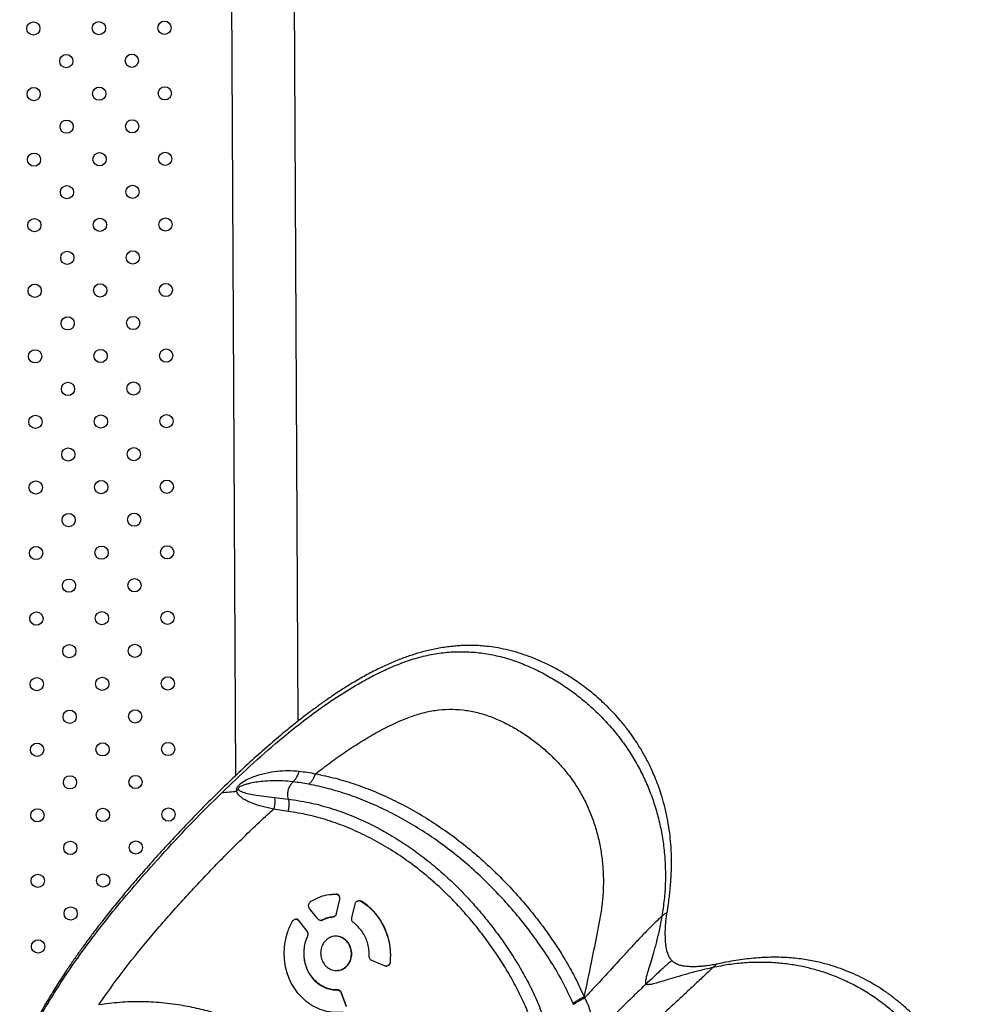
# Model space of a CAD drawing. Units: millimetres. Extents: x 56380.1 to 56395.3, y 33234.9 to 33252.6.
# Drawn here: x 56387.7 to 56388.3, y 33239.6 to 33240.2 of the extents above; entities that cross this region are included whole.
import ezdxf

# ---------------------------------------------------------------- set-up
doc = ezdxf.new("R2010")
doc.units = ezdxf.units.MM

msp = doc.modelspace()

# ---------------------------------------------------------------- linework, layer by layer
at = {"color": 7, "linetype": 'Continuous', "lineweight": 25}
for p, q in [((56387.84098, 33240.30605), (56387.844, 33239.7184)), ((56387.88193, 33239.75148), (56387.87908, 33240.30624)), ((56387.84586, 33239.71), (56387.84469, 33239.70908)), ((56387.86738, 33239.70525), (56387.87596, 33239.70428)), ((56387.87585, 33239.69684), (56387.86701, 33239.69821)), ((56387.9026, 33239.64687), (56387.90238, 33239.64685)), ((56387.90479, 33239.64696), (56387.90456, 33239.64694)), ((56387.90682, 33239.64358), (56387.90488, 33239.63518)), ((56387.90511, 33239.6352), (56387.90704, 33239.6436)), ((56387.90704, 33239.6436), (56387.90682, 33239.64358)), ((56387.91429, 33239.63253), (56387.9162, 33239.64091)), ((56387.91861, 33239.64296), (56387.91838, 33239.64294)), ((56387.91993, 33239.64264), (56387.91971, 33239.64262)), ((56387.89378, 33239.63189), (56387.88877, 33239.6382)), ((56387.90318, 33239.6332), (56387.90295, 33239.63318)), ((56387.90511, 33239.6352), (56387.90488, 33239.63518)), ((56387.88046, 33239.63179), (56387.88023, 33239.63177)), ((56387.88228, 33239.63093), (56387.88206, 33239.63092)), ((56387.88206, 33239.63092), (56387.88705, 33239.62459)), ((56387.88728, 33239.62461), (56387.88228, 33239.63093)), ((56387.89565, 33239.63104), (56387.89588, 33239.63106)), ((56387.89668, 33239.63129), (56387.89646, 33239.63128)), ((56387.88728, 33239.62461), (56387.88705, 33239.62459)), ((56387.88763, 33239.6215), (56387.8874, 33239.62149)), ((56387.90408, 33239.6215), (56387.90386, 33239.62148)), ((56387.93395, 33239.6036), (56387.92628, 33239.60682)), ((56387.9351, 33239.60341), (56387.93532, 33239.60343)), ((56387.93756, 33239.60571), (56387.93733, 33239.60569)), ((56388.13499, 33239.60466), (56388.13496, 33239.60466)), ((56387.90553, 33239.60075), (56387.90576, 33239.60077)), ((56387.90565, 33239.58902), (56387.90542, 33239.58901)), ((56387.90806, 33239.5872), (56387.90784, 33239.58718)), ((56387.90784, 33239.58718), (56387.91075, 33239.57907)), ((56387.91097, 33239.57909), (56387.90806, 33239.5872))]:
    msp.add_line(p, q, dxfattribs=at)
for centre in [(56387.76153, 33240.16989), (56387.80111, 33240.17011), (56387.72195, 33240.16967), (56387.74184, 33240.14998), (56387.78142, 33240.1502), (56387.72215, 33240.13007), (56387.76173, 33240.13029), (56387.80131, 33240.13052), (56387.78163, 33240.11061), (56387.74205, 33240.11039), (56387.72236, 33240.09048), (56387.76194, 33240.0907), (56387.80152, 33240.09092), (56387.74225, 33240.07079), (56387.78183, 33240.07101), (56387.76214, 33240.0511), (56387.80172, 33240.05132), (56387.72256, 33240.05088), (56387.74245, 33240.03119), (56387.78203, 33240.03141), (56387.72276, 33240.01128), (56387.76234, 33240.0115), (56387.80193, 33240.01172), (56387.74266, 33239.99159), (56387.78224, 33239.99181), (56387.72297, 33239.97168), (56387.76255, 33239.9719), (56387.80213, 33239.97213), (56387.74286, 33239.952), (56387.78244, 33239.95222), (56387.72317, 33239.93209), (56387.76275, 33239.93231), (56387.80233, 33239.93253), (56387.74306, 33239.9124), (56387.78264, 33239.91262), (56387.72338, 33239.89249), (56387.76296, 33239.89271), (56387.80254, 33239.89293), (56387.74327, 33239.8728), (56387.78285, 33239.87302), (56387.72358, 33239.85289), (56387.76316, 33239.85311), (56387.80274, 33239.85333), (56387.74347, 33239.8332), (56387.78305, 33239.83342), (56387.72378, 33239.81329), (56387.76336, 33239.81352), (56387.80294, 33239.81374), (56387.74367, 33239.79361), (56387.78325, 33239.79383), (56387.72399, 33239.7737), (56387.76357, 33239.77392), (56387.80315, 33239.77414), (56387.74388, 33239.75401), (56387.78346, 33239.75423), (56387.72419, 33239.7341), (56387.76377, 33239.73432), (56387.80335, 33239.73454), (56387.74408, 33239.71441), (56387.78366, 33239.71463), (56387.72439, 33239.6945), (56387.76397, 33239.69472), (56387.80355, 33239.69494), (56387.74428, 33239.67481), (56387.78387, 33239.67503), (56387.7246, 33239.6549), (56387.76418, 33239.65513), (56387.74449, 33239.63522), (56387.7248, 33239.61531)]:
    msp.add_circle(centre, 0.004, dxfattribs=at)
for points, knots in [([(56388.1046, 33239.63552), (56388.10489, 33239.63734), (56388.10543, 33239.6407), (56388.10603, 33239.64532), (56388.10644, 33239.64906), (56388.1067, 33239.65199), (56388.10689, 33239.65446), (56388.1071, 33239.65782), (56388.1073, 33239.66274), (56388.10732, 33239.66955), (56388.10698, 33239.67674), (56388.10625, 33239.68411), (56388.10513, 33239.69132), (56388.10358, 33239.69853), (56388.10173, 33239.70526), (56388.09978, 33239.71118), (56388.09783, 33239.71632), (56388.09597, 33239.72069), (56388.09422, 33239.72446), (56388.09258, 33239.72772), (56388.09093, 33239.73079), (56388.08916, 33239.7339), (56388.08703, 33239.7374), (56388.0844, 33239.74141), (56388.08114, 33239.74595), (56388.07633, 33239.75202), (56388.06997, 33239.75897), (56388.06221, 33239.76617), (56388.05433, 33239.77247), (56388.04704, 33239.77752), (56388.04022, 33239.78166), (56388.03376, 33239.78512), (56388.02737, 33239.78807), (56388.02114, 33239.79054), (56388.01516, 33239.79256), (56388.00895, 33239.79427), (56388.00291, 33239.79555), (56387.99746, 33239.79638), (56387.99291, 33239.79684), (56387.98931, 33239.79704), (56387.98675, 33239.7971), (56387.98488, 33239.79711), (56387.98312, 33239.79708), (56387.98078, 33239.797), (56387.97765, 33239.79681), (56387.97265, 33239.79633), (56387.96618, 33239.79535), (56387.95869, 33239.79369), (56387.95156, 33239.79165), (56387.94449, 33239.7892), (56387.93735, 33239.78631), (56387.92999, 33239.78288), (56387.92241, 33239.77893), (56387.91571, 33239.77506), (56387.91013, 33239.77161), (56387.906, 33239.76893), (56387.90247, 33239.76658), (56387.89966, 33239.76464), (56387.8975, 33239.76313), (56387.89595, 33239.76202), (56387.89474, 33239.76115), (56387.89357, 33239.7603), (56387.89218, 33239.75929), (56387.89049, 33239.75804), (56387.88817, 33239.7563), (56387.88527, 33239.75409), (56387.88184, 33239.75142), (56387.87826, 33239.74856), (56387.87269, 33239.74403), (56387.865, 33239.73752), (56387.85506, 33239.72872), (56387.8417, 33239.71638), (56387.82551, 33239.70053), (56387.80703, 33239.68127), (56387.79262, 33239.6654), (56387.78207, 33239.65324), (56387.77525, 33239.64513), (56387.76896, 33239.63742), (56387.76323, 33239.63018), (56387.75808, 33239.62346), (56387.75348, 33239.61727), (56387.74934, 33239.61151), (56387.74536, 33239.60582), (56387.74103, 33239.5994), (56387.73618, 33239.59193), (56387.73087, 33239.58329), (56387.72544, 33239.57392), (56387.72015, 33239.56414), (56387.71621, 33239.55651), (56387.71417, 33239.55218), (56387.7137, 33239.55118)], [0, 0, 0, 0, 0.008929, 0.016403, 0.022441, 0.027055, 0.030522, 0.034262, 0.043178, 0.053985, 0.066641, 0.077316, 0.088977, 0.101004, 0.111873, 0.121537, 0.130018, 0.137337, 0.143509, 0.149173, 0.15417, 0.159537, 0.16564, 0.17298, 0.181557, 0.191334, 0.20853, 0.224827, 0.240252, 0.255364, 0.266189, 0.277699, 0.289923, 0.299575, 0.309658, 0.320186, 0.330611, 0.339606, 0.347083, 0.353007, 0.35735, 0.35967, 0.362168, 0.365976, 0.371112, 0.37752, 0.390694, 0.403426, 0.415676, 0.427861, 0.441152, 0.454613, 0.469092, 0.484582, 0.494045, 0.502524, 0.509729, 0.515658, 0.519952, 0.523181, 0.525368, 0.527619, 0.530544, 0.534144, 0.538418, 0.545345, 0.55282, 0.560635, 0.568786, 0.589537, 0.61215, 0.636627, 0.682433, 0.727732, 0.772476, 0.791405, 0.809431, 0.826237, 0.841824, 0.856194, 0.869123, 0.88088, 0.892135, 0.904335, 0.920149, 0.937357, 0.955947, 0.975391, 0.994277, 1, 1, 1, 1]), ([(56387.83572, 33239.7081), (56387.84136, 33239.71352), (56387.85264, 33239.72436), (56387.86821, 33239.73799), (56387.88211, 33239.7493), (56387.89421, 33239.75844), (56387.90668, 33239.767), (56387.91816, 33239.77397), (56387.92847, 33239.77951), (56387.9375, 33239.78379), (56387.94674, 33239.78746), (56387.95617, 33239.79038), (56387.96576, 33239.79239), (56387.97543, 33239.79336), (56387.98508, 33239.79334), (56387.99462, 33239.79238), (56388.00399, 33239.79049), (56388.0131, 33239.78772), (56388.02192, 33239.78419), (56388.03043, 33239.78), (56388.03862, 33239.77524), (56388.04649, 33239.76998), (56388.054, 33239.7642), (56388.06112, 33239.75793), (56388.06781, 33239.75117), (56388.07404, 33239.74395), (56388.07976, 33239.73629), (56388.08494, 33239.72821), (56388.08953, 33239.71976), (56388.0935, 33239.71097), (56388.09685, 33239.7019), (56388.09955, 33239.69257), (56388.10159, 33239.68303), (56388.10296, 33239.67332), (56388.10366, 33239.66348), (56388.10366, 33239.65353), (56388.10302, 33239.64352), (56388.102, 33239.63688), (56388.10149, 33239.63354)], [0, 0, 0, 0, 0.06173, 0.123512, 0.163497, 0.203472, 0.243383, 0.283164, 0.309574, 0.335852, 0.361943, 0.387779, 0.413279, 0.438392, 0.463108, 0.487441, 0.511405, 0.535037, 0.558388, 0.581511, 0.604452, 0.627248, 0.649929, 0.672527, 0.695079, 0.717623, 0.740202, 0.762863, 0.78565, 0.808599, 0.831735, 0.855081, 0.878651, 0.902454, 0.926493, 0.950767, 0.975273, 1, 1, 1, 1]), ([(56387.89237, 33239.71959), (56387.89538, 33239.72191), (56387.90138, 33239.72654), (56387.91067, 33239.7331), (56387.92017, 33239.73928), (56387.92992, 33239.74498), (56387.93991, 33239.7501), (56387.94943, 33239.75409), (56387.9584, 33239.75684), (56387.96671, 33239.75833), (56387.97502, 33239.75869), (56387.98322, 33239.75804), (56387.99122, 33239.75642), (56387.99894, 33239.75387), (56388.00635, 33239.75059), (56388.01347, 33239.74672), (56388.02031, 33239.74236), (56388.02686, 33239.73752), (56388.03306, 33239.73221), (56388.03887, 33239.72643), (56388.04425, 33239.72019), (56388.04915, 33239.71351), (56388.05347, 33239.70639), (56388.05717, 33239.69886), (56388.06024, 33239.691), (56388.06269, 33239.68288), (56388.06452, 33239.67453), (56388.0657, 33239.66601), (56388.06624, 33239.65736), (56388.06612, 33239.64862), (56388.0654, 33239.63983), (56388.06437, 33239.63402), (56388.06386, 33239.6311)], [0, 0, 0, 0, 0.044228, 0.088347, 0.132324, 0.176118, 0.219662, 0.262819, 0.29603, 0.328709, 0.360787, 0.392292, 0.423257, 0.453761, 0.483916, 0.513818, 0.543537, 0.573113, 0.602587, 0.632007, 0.66143, 0.690918, 0.720544, 0.75038, 0.780479, 0.810874, 0.841588, 0.872633, 0.904008, 0.935704, 0.967709, 1, 1, 1, 1]), ([(56387.84469, 33239.70908), (56387.84466, 33239.70929), (56387.84461, 33239.70974), (56387.84471, 33239.71049), (56387.84499, 33239.71126), (56387.84557, 33239.71222), (56387.84649, 33239.71321), (56387.84844, 33239.71479), (56387.85131, 33239.71637), (56387.855, 33239.71792), (56387.8587, 33239.71912), (56387.86334, 33239.7203), (56387.869, 33239.72122), (56387.87571, 33239.72167), (56387.88024, 33239.72133), (56387.88249, 33239.72116)], [0, 0, 0, 0, 0.013867, 0.028353, 0.043881, 0.060359, 0.094144, 0.127862, 0.226393, 0.322965, 0.417851, 0.511265, 0.675262, 0.838024, 1, 1, 1, 1]), ([(56387.87868, 33239.71474), (56387.87907, 33239.71509), (56387.87987, 33239.7158), (56387.88094, 33239.71736), (56387.88186, 33239.71917), (56387.88228, 33239.7205), (56387.88249, 33239.72116)], [0, 0, 0, 0, 0.238235, 0.489338, 0.746245, 1, 1, 1, 1]), ([(56387.88249, 33239.72116), (56387.88414, 33239.72096), (56387.88743, 33239.72056), (56387.89072, 33239.71992), (56387.89237, 33239.71959)], [0, 0, 0, 0, 0.498534, 1, 1, 1, 1]), ([(56387.8883, 33239.71327), (56387.88871, 33239.71362), (56387.88952, 33239.71431), (56387.89064, 33239.71584), (56387.89164, 33239.71761), (56387.89212, 33239.71893), (56387.89237, 33239.71959)], [0, 0, 0, 0, 0.241133, 0.488372, 0.741795, 1, 1, 1, 1]), ([(56387.89237, 33239.71959), (56387.89641, 33239.71874), (56387.90445, 33239.71705), (56387.91656, 33239.71331), (56387.92857, 33239.70876), (56387.94046, 33239.70335), (56387.95216, 33239.69715), (56387.96364, 33239.69015), (56387.97484, 33239.6824), (56387.98569, 33239.67394), (56387.99614, 33239.66481), (56388.00609, 33239.6551), (56388.01557, 33239.64488), (56388.02393, 33239.6349), (56388.03133, 33239.6252), (56388.03782, 33239.61583), (56388.0439, 33239.60603), (56388.04956, 33239.59579), (56388.05284, 33239.58861), (56388.0545, 33239.58499)], [0, 0, 0, 0, 0.065042, 0.129431, 0.193239, 0.256386, 0.319005, 0.381056, 0.442752, 0.504067, 0.564917, 0.625523, 0.685584, 0.746176, 0.795451, 0.845587, 0.896363, 0.947722, 1, 1, 1, 1]), ([(56387.87868, 33239.71474), (56387.87658, 33239.71495), (56387.87237, 33239.71536), (56387.86634, 33239.71539), (56387.86096, 33239.71507), (56387.85619, 33239.71447), (56387.85267, 33239.7138), (56387.8499, 33239.71307), (56387.84821, 33239.71251), (56387.84695, 33239.71192), (56387.84625, 33239.71149), (56387.84586, 33239.71106), (56387.84573, 33239.71081), (56387.84568, 33239.71063), (56387.84567, 33239.71045), (56387.84572, 33239.71022), (56387.8458, 33239.71009), (56387.84586, 33239.71)], [0, 0, 0, 0, 0.170535, 0.342416, 0.515338, 0.646143, 0.778189, 0.843661, 0.907645, 0.937871, 0.964263, 0.974496, 0.978746, 0.982599, 0.986421, 0.990534, 1, 1, 1, 1]), ([(56387.87596, 33239.70428), (56387.87581, 33239.70482), (56387.87548, 33239.70601), (56387.87558, 33239.70833), (56387.8762, 33239.71082), (56387.87712, 33239.71272), (56387.87802, 33239.71394), (56387.87856, 33239.71447), (56387.87885, 33239.71469), (56387.87888, 33239.71472)], [0, 0, 0, 0, 0.169232, 0.376138, 0.580232, 0.782598, 0.885174, 0.986668, 1, 1, 1, 1]), ([(56387.87888, 33239.71472), (56387.87887, 33239.71472), (56387.87885, 33239.71471), (56387.87881, 33239.71471), (56387.87876, 33239.71471), (56387.87871, 33239.71472), (56387.87869, 33239.71474), (56387.87868, 33239.71474)], [0, 0, 0, 0, 0.117215, 0.238616, 0.505346, 0.763872, 1, 1, 1, 1]), ([(56387.8883, 33239.71327), (56387.88673, 33239.71355), (56387.88358, 33239.71411), (56387.88045, 33239.71452), (56387.87888, 33239.71472)], [0, 0, 0, 0, 0.498382, 1, 1, 1, 1]), ([(56388.04779, 33239.581), (56388.04581, 33239.58528), (56388.04185, 33239.59383), (56388.03476, 33239.60596), (56388.02703, 33239.61761), (56388.01865, 33239.62873), (56388.00976, 33239.63937), (56388.00036, 33239.64955), (56387.99049, 33239.6592), (56387.98017, 33239.66825), (56387.96945, 33239.67663), (56387.95841, 33239.68429), (56387.9471, 33239.6912), (56387.93558, 33239.69732), (56387.92389, 33239.70265), (56387.91207, 33239.70712), (56387.90017, 33239.71079), (56387.89227, 33239.71244), (56387.8883, 33239.71327)], [0, 0, 0, 0, 0.062934, 0.125657, 0.18819, 0.250016, 0.311131, 0.371954, 0.433145, 0.494418, 0.556093, 0.618106, 0.680412, 0.743259, 0.806605, 0.870534, 0.934965, 1, 1, 1, 1]), ([(56387.71519, 33239.55246), (56387.71555, 33239.55317), (56387.71884, 33239.55976), (56387.72548, 33239.57213), (56387.73579, 33239.5893), (56387.74697, 33239.6061), (56387.75893, 33239.62244), (56387.77154, 33239.63835), (56387.78561, 33239.65504), (56387.80112, 33239.67248), (56387.81812, 33239.69061), (56387.82985, 33239.70227), (56387.83572, 33239.7081)], [0, 0, 0, 0, 0.012154, 0.113527, 0.215197, 0.317095, 0.419164, 0.521344, 0.623588, 0.749042, 0.874523, 1, 1, 1, 1]), ([(56387.83572, 33239.7081), (56387.83725, 33239.70829), (56387.84017, 33239.70865), (56387.84324, 33239.70894), (56387.84469, 33239.70908)], [0, 0, 0, 0, 0.525211, 1, 1, 1, 1]), ([(56387.86701, 33239.69821), (56387.86479, 33239.6987), (56387.8604, 33239.69966), (56387.85513, 33239.70132), (56387.85122, 33239.70299), (56387.84853, 33239.70446), (56387.84656, 33239.70598), (56387.84522, 33239.7075), (56387.84487, 33239.70855), (56387.84469, 33239.70908)], [0, 0, 0, 0, 0.262481, 0.518073, 0.642805, 0.765076, 0.883372, 0.941571, 1, 1, 1, 1]), ([(56387.84586, 33239.71), (56387.84611, 33239.70976), (56387.84665, 33239.70925), (56387.84845, 33239.70847), (56387.85131, 33239.70763), (56387.85582, 33239.70673), (56387.86116, 33239.70595), (56387.86529, 33239.70548), (56387.86738, 33239.70525)], [0, 0, 0, 0, 0.048303, 0.103279, 0.282595, 0.472496, 0.733305, 1, 1, 1, 1]), ([(56387.86738, 33239.70525), (56387.8675, 33239.70476), (56387.86774, 33239.70376), (56387.86776, 33239.70198), (56387.86754, 33239.7001), (56387.86719, 33239.69883), (56387.86701, 33239.69821)], [0, 0, 0, 0, 0.241623, 0.494223, 0.749919, 1, 1, 1, 1]), ([(56387.87585, 33239.69684), (56387.87602, 33239.69751), (56387.87636, 33239.69887), (56387.87652, 33239.70089), (56387.87643, 33239.70276), (56387.87612, 33239.70379), (56387.87596, 33239.70428)], [0, 0, 0, 0, 0.249663, 0.50598, 0.759058, 1, 1, 1, 1]), ([(56387.87596, 33239.70428), (56387.88012, 33239.70368), (56387.88838, 33239.70246), (56387.90087, 33239.69915), (56387.91324, 33239.69478), (56387.92466, 33239.68967), (56387.93508, 33239.68414), (56387.94453, 33239.6784), (56387.95373, 33239.67205), (56387.96266, 33239.66513), (56387.97127, 33239.65769), (56387.97957, 33239.6497), (56387.98753, 33239.64122), (56387.99511, 33239.63231), (56388.00229, 33239.62305), (56388.00897, 33239.61355), (56388.01515, 33239.60376), (56388.02079, 33239.59363), (56388.02596, 33239.58305), (56388.02881, 33239.57565), (56388.03025, 33239.57192)], [0, 0, 0, 0, 0.0692309, 0.1376797, 0.2052999, 0.2722409, 0.3253061, 0.3780337, 0.4304156, 0.4821702, 0.5335778, 0.5849012, 0.6364405, 0.6880648, 0.7395228, 0.7913703, 0.8423113, 0.8940758, 0.9466456, 1, 1, 1, 1]), ([(56387.76148, 33239.58025), (56387.7661, 33239.58676), (56387.77536, 33239.59979), (56387.79095, 33239.61906), (56387.80771, 33239.63846), (56387.82564, 33239.6579), (56387.84415, 33239.67677), (56387.85805, 33239.6901), (56387.86581, 33239.69712), (56387.86701, 33239.69821)], [0, 0, 0, 0, 0.151566, 0.303216, 0.470042, 0.636746, 0.803273, 0.969544, 1, 1, 1, 1]), ([(56388.02283, 33239.56999), (56388.02144, 33239.57351), (56388.01869, 33239.58049), (56388.01379, 33239.59049), (56388.00848, 33239.60007), (56388.00265, 33239.60938), (56387.99633, 33239.61844), (56387.98953, 33239.6273), (56387.98236, 33239.6358), (56387.97483, 33239.64388), (56387.96632, 33239.65214), (56387.95672, 33239.66039), (56387.94598, 33239.66845), (56387.93484, 33239.67566), (56387.92337, 33239.68195), (56387.91169, 33239.68729), (56387.89982, 33239.6916), (56387.88783, 33239.69493), (56387.87986, 33239.6962), (56387.87585, 33239.69684)], [0, 0, 0, 0, 0.053076, 0.105325, 0.156639, 0.206959, 0.259101, 0.310588, 0.362025, 0.413408, 0.464618, 0.528874, 0.59392, 0.659864, 0.726357, 0.793581, 0.861521, 0.930316, 1, 1, 1, 1]), ([(56387.8894, 33239.64241), (56387.89094, 33239.64329), (56387.89407, 33239.64507), (56387.89922, 33239.64662), (56387.90278, 33239.64684), (56387.90456, 33239.64694)], [0, 0, 0, 0, 0.327355, 0.664208, 1, 1, 1, 1]), ([(56387.90456, 33239.64694), (56387.90483, 33239.64691), (56387.90536, 33239.64685), (56387.90606, 33239.64639), (56387.90659, 33239.6457), (56387.90689, 33239.64485), (56387.90692, 33239.64411), (56387.90684, 33239.64369), (56387.90682, 33239.64358)], [0, 0, 0, 0, 0.185142, 0.37027, 0.555726, 0.741493, 0.927323, 1, 1, 1, 1]), ([(56387.90704, 33239.6436), (56387.90709, 33239.6439), (56387.90717, 33239.6445), (56387.90696, 33239.6454), (56387.90652, 33239.64617), (56387.90587, 33239.64671), (56387.90526, 33239.64694), (56387.90489, 33239.64695), (56387.90479, 33239.64696)], [0, 0, 0, 0, 0.185579, 0.371148, 0.556923, 0.742756, 0.92838, 1, 1, 1, 1]), ([(56387.88877, 33239.6382), (56387.88862, 33239.63845), (56387.88831, 33239.63894), (56387.88814, 33239.63985), (56387.88823, 33239.64077), (56387.88858, 33239.64161), (56387.88902, 33239.64213), (56387.88932, 33239.64235), (56387.8894, 33239.64241)], [0, 0, 0, 0, 0.187295, 0.374606, 0.561431, 0.747243, 0.932159, 1, 1, 1, 1]), ([(56387.9162, 33239.64091), (56387.91629, 33239.6412), (56387.91648, 33239.64177), (56387.91707, 33239.64244), (56387.9178, 33239.64287), (56387.91862, 33239.643), (56387.91928, 33239.64286), (56387.91961, 33239.64268), (56387.91971, 33239.64262)], [0, 0, 0, 0, 0.185727, 0.371456, 0.557096, 0.74255, 0.927835, 1, 1, 1, 1]), ([(56387.91993, 33239.64264), (56387.91968, 33239.64277), (56387.91926, 33239.64298), (56387.9188, 33239.64294), (56387.91861, 33239.64293)], [0, 0, 0, 0, 0.593891, 1, 1, 1, 1]), ([(56387.91971, 33239.64262), (56387.92126, 33239.64158), (56387.92436, 33239.6395), (56387.9284, 33239.63535), (56387.93184, 33239.63057), (56387.93456, 33239.62524), (56387.93646, 33239.61951), (56387.93738, 33239.61423), (56387.93762, 33239.6096), (56387.93743, 33239.60699), (56387.93733, 33239.60569)], [0, 0, 0, 0, 0.136711, 0.273421, 0.410122, 0.546825, 0.683739, 0.820654, 0.910327, 1, 1, 1, 1]), ([(56387.93756, 33239.60571), (56387.93768, 33239.60771), (56387.93791, 33239.61171), (56387.93709, 33239.61774), (56387.93544, 33239.62357), (56387.93295, 33239.62906), (56387.9297, 33239.63404), (56387.92626, 33239.63785), (56387.92296, 33239.64069), (56387.92094, 33239.64199), (56387.91993, 33239.64264)], [0, 0, 0, 0, 0.137317, 0.274635, 0.411953, 0.54927, 0.686499, 0.823727, 0.911863, 1, 1, 1, 1]), ([(56387.90295, 33239.63318), (56387.90185, 33239.63303), (56387.8996, 33239.63272), (56387.89752, 33239.63176), (56387.89646, 33239.63128)], [0, 0, 0, 0, 0.4924205, 1, 1, 1, 1]), ([(56387.89668, 33239.63129), (56387.89771, 33239.63177), (56387.8998, 33239.63273), (56387.90204, 33239.63304), (56387.90318, 33239.6332)], [0, 0, 0, 0, 0.4924198, 1, 1, 1, 1]), ([(56387.90488, 33239.63518), (56387.90479, 33239.6349), (56387.90461, 33239.63432), (56387.90403, 33239.63366), (56387.90345, 33239.6333), (56387.90307, 33239.63321), (56387.90295, 33239.63318)], [0, 0, 0, 0, 0.289905, 0.579821, 0.869478, 1, 1, 1, 1]), ([(56387.90318, 33239.6332), (56387.90344, 33239.63328), (56387.90396, 33239.63344), (56387.90459, 33239.63402), (56387.90496, 33239.63465), (56387.90507, 33239.63507), (56387.90511, 33239.6352)], [0, 0, 0, 0, 0.289519, 0.579038, 0.868578, 1, 1, 1, 1]), ([(56388.10149, 33239.63354), (56388.09956, 33239.63171), (56388.09564, 33239.62801), (56388.08981, 33239.62204), (56388.08395, 33239.61583), (56388.07746, 33239.60877), (56388.07037, 33239.60097), (56388.06268, 33239.59255), (56388.05743, 33239.58706), (56388.05482, 33239.58433)], [0, 0, 0, 0, 0.119458, 0.241637, 0.366789, 0.494554, 0.663255, 0.832641, 1, 1, 1, 1]), ([(56388.10149, 33239.63354), (56388.10096, 33239.63068), (56388.09996, 33239.6253), (56388.09814, 33239.61769), (56388.09633, 33239.6111), (56388.09466, 33239.60551), (56388.09322, 33239.60092), (56388.09217, 33239.59731), (56388.09161, 33239.59488), (56388.09154, 33239.5934), (56388.09164, 33239.59276), (56388.09177, 33239.59248), (56388.0918, 33239.59242)], [0, 0, 0, 0, 0.2098892, 0.3943203, 0.5544481, 0.6908135, 0.8033956, 0.8917525, 0.9554197, 0.9782267, 0.9957949, 1, 1, 1, 1]), ([(56388.10457, 33239.6355), (56388.10458, 33239.63552), (56388.10467, 33239.63569), (56388.10432, 33239.63551), (56388.10378, 33239.63528), (56388.10304, 33239.63482), (56388.10221, 33239.63419), (56388.10174, 33239.63376), (56388.10149, 33239.63354)], [0, 0, 0, 0, 0.0373864, 0.2724828, 0.5229717, 0.7671583, 0.8827586, 1, 1, 1, 1]), ([(56388.10766, 33239.60665), (56388.10728, 33239.60705), (56388.10633, 33239.60804), (56388.10539, 33239.60994), (56388.10468, 33239.61201), (56388.10422, 33239.61404), (56388.10394, 33239.61596), (56388.10376, 33239.61778), (56388.10366, 33239.61936), (56388.10361, 33239.62078), (56388.10357, 33239.62233), (56388.10357, 33239.62415), (56388.10363, 33239.62644), (56388.10379, 33239.62919), (56388.10409, 33239.63228), (56388.10445, 33239.63446), (56388.10462, 33239.63551)], [0, 0, 0, 0, 0.053829, 0.132802, 0.204313, 0.267598, 0.337009, 0.397184, 0.450679, 0.496321, 0.541262, 0.611198, 0.683763, 0.776482, 0.892736, 1, 1, 1, 1]), ([(56387.90881, 33239.57553), (56387.90697, 33239.57544), (56387.90329, 33239.57527), (56387.89781, 33239.57629), (56387.89259, 33239.57824), (56387.88776, 33239.58113), (56387.88347, 33239.58488), (56387.87983, 33239.58935), (56387.87694, 33239.59445), (56387.87485, 33239.60001), (56387.87365, 33239.60591), (56387.87332, 33239.61196), (56387.8739, 33239.61799), (56387.87518, 33239.62311), (56387.87675, 33239.62729), (56387.87789, 33239.62946), (56387.87845, 33239.63054)], [0, 0, 0, 0, 0.075477, 0.150952, 0.226442, 0.301931, 0.377159, 0.452387, 0.527586, 0.602787, 0.678266, 0.753746, 0.829388, 0.90503, 0.952515, 1, 1, 1, 1]), ([(56387.87845, 33239.63054), (56387.87862, 33239.63078), (56387.87894, 33239.63126), (56387.87964, 33239.63168), (56387.88041, 33239.63183), (56387.88118, 33239.63166), (56387.88173, 33239.6313), (56387.88198, 33239.631), (56387.88206, 33239.63092)], [0, 0, 0, 0, 0.183956, 0.367894, 0.552358, 0.737978, 0.924665, 1, 1, 1, 1]), ([(56387.88228, 33239.63093), (56387.88209, 33239.63113), (56387.8817, 33239.63154), (56387.88104, 33239.63181), (56387.88062, 33239.63177), (56387.88046, 33239.63175)], [0, 0, 0, 0, 0.381472, 0.762948, 1, 1, 1, 1]), ([(56387.89646, 33239.63128), (56387.89621, 33239.63118), (56387.8957, 33239.63098), (56387.8949, 33239.63107), (56387.89424, 33239.6314), (56387.89392, 33239.63175), (56387.89378, 33239.63189)], [0, 0, 0, 0, 0.270311, 0.540604, 0.811379, 1, 1, 1, 1]), ([(56387.89588, 33239.6311), (56387.89598, 33239.63109), (56387.89626, 33239.63109), (56387.89652, 33239.63121), (56387.89668, 33239.63129)], [0, 0, 0, 0, 0.350208, 1, 1, 1, 1]), ([(56387.91532, 33239.62962), (56387.91511, 33239.62981), (56387.91468, 33239.63019), (56387.9143, 33239.63102), (56387.91418, 33239.63183), (56387.91426, 33239.63233), (56387.91429, 33239.63253)], [0, 0, 0, 0, 0.272285, 0.544567, 0.816958, 1, 1, 1, 1]), ([(56387.92472, 33239.60939), (56387.92472, 33239.61063), (56387.92471, 33239.61312), (56387.92399, 33239.61681), (56387.92277, 33239.62033), (56387.92105, 33239.6236), (56387.91886, 33239.6265), (56387.91687, 33239.62845), (56387.91563, 33239.62938), (56387.91532, 33239.62962)], [0, 0, 0, 0, 0.157824, 0.315648, 0.473474, 0.6313, 0.789057, 0.946814, 1, 1, 1, 1]), ([(56388.06386, 33239.63109), (56388.0622, 33239.62259), (56388.05919, 33239.60725), (56388.05594, 33239.59185), (56388.05449, 33239.58499)], [0, 0, 0, 0, 0.554221, 1, 1, 1, 1]), ([(56387.8874, 33239.62149), (56387.88695, 33239.62036), (56387.88603, 33239.6181), (56387.88531, 33239.61444), (56387.88511, 33239.61071), (56387.88547, 33239.60698), (56387.88639, 33239.60337), (56387.88782, 33239.59998), (56387.88976, 33239.59691), (56387.89213, 33239.59423), (56387.89489, 33239.59205), (56387.89793, 33239.5904), (56387.90118, 33239.58936), (56387.90372, 33239.58901), (56387.90513, 33239.58901), (56387.90542, 33239.58901)], [0, 0, 0, 0, 0.081577, 0.163155, 0.244728, 0.326302, 0.407949, 0.489596, 0.571242, 0.652887, 0.734413, 0.81594, 0.897412, 0.978886, 1, 1, 1, 1]), ([(56387.90565, 33239.58902), (56387.90452, 33239.58907), (56387.90227, 33239.58917), (56387.89897, 33239.5901), (56387.89587, 33239.5916), (56387.89303, 33239.59365), (56387.89056, 33239.5962), (56387.8885, 33239.59917), (56387.88694, 33239.60248), (56387.88588, 33239.60604), (56387.88538, 33239.60974), (56387.88542, 33239.61349), (56387.88604, 33239.61717), (56387.88688, 33239.61982), (56387.8875, 33239.62122), (56387.88763, 33239.6215)], [0, 0, 0, 0, 0.081566, 0.163132, 0.244703, 0.326274, 0.407755, 0.489237, 0.570742, 0.652247, 0.733875, 0.815502, 0.897161, 0.97882, 1, 1, 1, 1]), ([(56387.88705, 33239.62459), (56387.88721, 33239.62435), (56387.88753, 33239.62387), (56387.88771, 33239.62296), (56387.88765, 33239.62213), (56387.88747, 33239.62167), (56387.8874, 33239.62149)], [0, 0, 0, 0, 0.272813, 0.5456509, 0.8178602, 1, 1, 1, 1]), ([(56387.88763, 33239.6215), (56387.88773, 33239.62179), (56387.88793, 33239.62235), (56387.8879, 33239.62328), (56387.88767, 33239.62406), (56387.88739, 33239.62445), (56387.88728, 33239.62461)], [0, 0, 0, 0, 0.2711683, 0.5423209, 0.8139073, 1, 1, 1, 1]), ([(56387.89802, 33239.60401), (56387.89737, 33239.60494), (56387.89607, 33239.6068), (56387.89531, 33239.6103), (56387.89554, 33239.61383), (56387.89682, 33239.61707), (56387.89897, 33239.61963), (56387.90175, 33239.62123), (56387.90487, 33239.62169), (56387.90797, 33239.62096), (56387.91072, 33239.61912), (56387.91279, 33239.61638), (56387.91396, 33239.61305), (56387.91409, 33239.6095), (56387.91315, 33239.60613), (56387.91125, 33239.60332), (56387.9086, 33239.60139), (56387.90551, 33239.60055), (56387.90234, 33239.60091), (56387.89976, 33239.60221), (56387.89851, 33239.60351), (56387.89802, 33239.60401)], [0, 0, 0, 0, 0.053685, 0.10737, 0.161064, 0.214753, 0.268426, 0.322099, 0.375785, 0.429479, 0.483162, 0.536833, 0.590509, 0.644201, 0.697894, 0.751571, 0.805239, 0.858919, 0.912615, 0.966304, 1, 1, 1, 1]), ([(56387.90575, 33239.60091), (56387.90613, 33239.6009), (56387.90756, 33239.60088), (56387.90989, 33239.60206), (56387.91229, 33239.60428), (56387.91385, 33239.60736), (56387.91439, 33239.61084), (56387.91387, 33239.61436), (56387.91234, 33239.61752), (56387.90998, 33239.61993), (56387.90711, 33239.62143), (56387.90507, 33239.62145), (56387.90408, 33239.62147)], [0, 0, 0, 0, 0.038732, 0.146132, 0.253529, 0.36089, 0.46824, 0.575619, 0.683022, 0.790409, 0.897766, 1, 1, 1, 1]), ([(56387.92628, 33239.60682), (56387.92603, 33239.60696), (56387.92555, 33239.60723), (56387.92502, 33239.60792), (56387.92474, 33239.60867), (56387.92472, 33239.60917), (56387.92472, 33239.60939)], [0, 0, 0, 0, 0.267786, 0.535592, 0.802836, 1, 1, 1, 1]), ([(56387.93733, 33239.60569), (56387.93727, 33239.6054), (56387.93716, 33239.60481), (56387.93665, 33239.60409), (56387.93595, 33239.60359), (56387.93512, 33239.60337), (56387.93443, 33239.60342), (56387.93405, 33239.60356), (56387.93395, 33239.6036)], [0, 0, 0, 0, 0.184918, 0.369841, 0.554833, 0.74098, 0.928828, 1, 1, 1, 1]), ([(56387.93532, 33239.60347), (56387.93551, 33239.60348), (56387.93598, 33239.60352), (56387.93666, 33239.60392), (56387.93724, 33239.60457), (56387.93749, 33239.60522), (56387.93755, 33239.60561), (56387.93756, 33239.60571)], [0, 0, 0, 0, 0.166619, 0.419551, 0.670178, 0.918806, 1, 1, 1, 1]), ([(56388.07079, 33239.19265), (56388.07346, 33239.19425), (56388.08068, 33239.19858), (56388.092, 33239.20619), (56388.10453, 33239.21519), (56388.11616, 33239.22424), (56388.12688, 33239.23313), (56388.1367, 33239.24174), (56388.14567, 33239.24998), (56388.15389, 33239.25783), (56388.16143, 33239.26528), (56388.16831, 33239.27229), (56388.17462, 33239.27886), (56388.18042, 33239.28504), (56388.18582, 33239.2909), (56388.19087, 33239.29647), (56388.19558, 33239.30174), (56388.19994, 33239.3067), (56388.20397, 33239.31134), (56388.20777, 33239.31578), (56388.21161, 33239.32033), (56388.21573, 33239.32529), (56388.22024, 33239.3308), (56388.2251, 33239.33688), (56388.2303, 33239.34353), (56388.23585, 33239.3508), (56388.24256, 33239.35987), (56388.25007, 33239.3705), (56388.25798, 33239.38246), (56388.26516, 33239.3942), (56388.27161, 33239.40568), (56388.27651, 33239.41537), (56388.28007, 33239.4232), (56388.28247, 33239.42893), (56388.2844, 33239.43397), (56388.28587, 33239.43812), (56388.28694, 33239.44138), (56388.28783, 33239.44427), (56388.28873, 33239.44738), (56388.28976, 33239.45127), (56388.29083, 33239.45587), (56388.29185, 33239.46103), (56388.2928, 33239.46709), (56388.29354, 33239.47411), (56388.29388, 33239.48213), (56388.2936, 33239.49076), (56388.29252, 33239.49987), (56388.29064, 33239.50906), (56388.28808, 33239.51795), (56388.28504, 33239.52625), (56388.28167, 33239.53393), (56388.27804, 33239.54101), (56388.27395, 33239.54801), (56388.26941, 33239.55488), (56388.26432, 33239.56169), (56388.25895, 33239.5681), (56388.25413, 33239.57319), (56388.25016, 33239.57699), (56388.24747, 33239.57941), (56388.24538, 33239.58119), (56388.24386, 33239.58244), (56388.24249, 33239.58354), (56388.24081, 33239.58484), (56388.23859, 33239.58649), (56388.23564, 33239.58856), (56388.23187, 33239.59103), (56388.22718, 33239.59382), (56388.22178, 33239.59669), (56388.21579, 33239.59946), (56388.20937, 33239.60199), (56388.20256, 33239.60421), (56388.19493, 33239.60618), (56388.18643, 33239.60773), (56388.17701, 33239.60868), (56388.16711, 33239.60887), (56388.15676, 33239.60828), (56388.146, 33239.60696), (56388.13873, 33239.60546), (56388.13503, 33239.6047)], [0, 0, 0, 0, 0.016599, 0.044873, 0.071754, 0.09722, 0.121249, 0.143435, 0.164209, 0.183564, 0.201493, 0.218314, 0.233652, 0.247957, 0.26149, 0.27425, 0.286236, 0.297447, 0.307862, 0.317503, 0.327219, 0.338141, 0.350277, 0.363378, 0.377647, 0.393091, 0.409743, 0.434759, 0.458894, 0.481963, 0.503936, 0.524778, 0.536104, 0.546625, 0.555501, 0.56272, 0.568294, 0.57229, 0.577521, 0.584088, 0.591858, 0.600367, 0.609556, 0.621451, 0.634253, 0.647911, 0.662375, 0.677378, 0.691743, 0.705351, 0.718241, 0.730441, 0.741978, 0.755507, 0.768262, 0.781063, 0.794014, 0.800552, 0.806496, 0.810763, 0.813336, 0.815645, 0.818947, 0.823242, 0.828533, 0.835805, 0.844392, 0.854267, 0.864822, 0.875872, 0.887432, 0.899519, 0.914308, 0.929864, 0.946206, 0.963342, 0.981274, 1, 1, 1, 1]), ([(56388.10756, 33239.60656), (56388.10755, 33239.60658), (56388.10754, 33239.60665), (56388.10708, 33239.60637), (56388.10621, 33239.60572), (56388.10503, 33239.60472), (56388.10364, 33239.60351), (56388.102, 33239.60203), (56388.09949, 33239.5997), (56388.09607, 33239.59646), (56388.09328, 33239.59383), (56388.0918, 33239.59242)], [0, 0, 0, 0, 0.018858, 0.0757, 0.162973, 0.237986, 0.314856, 0.421785, 0.528856, 0.747997, 1, 1, 1, 1]), ([(56388.13495, 33239.6047), (56388.13399, 33239.6045), (56388.13199, 33239.60406), (56388.12923, 33239.60368), (56388.12657, 33239.60337), (56388.12413, 33239.60317), (56388.12169, 33239.60305), (56388.11908, 33239.60303), (56388.11665, 33239.60314), (56388.11423, 33239.60346), (56388.11189, 33239.604), (56388.10978, 33239.60493), (56388.10833, 33239.60589), (56388.10779, 33239.60645), (56388.10762, 33239.60662)], [0, 0, 0, 0, 0.103115, 0.214194, 0.299235, 0.395492, 0.479708, 0.565541, 0.676033, 0.743307, 0.826391, 0.922748, 0.976246, 1, 1, 1, 1]), ([(56388.21352, 33239.32725), (56388.2175, 33239.33216), (56388.22546, 33239.34198), (56388.2369, 33239.35715), (56388.24786, 33239.37272), (56388.25822, 33239.38873), (56388.26624, 33239.40271), (56388.27219, 33239.41441), (56388.27643, 33239.42359), (56388.28028, 33239.43295), (56388.28361, 33239.44249), (56388.2863, 33239.45222), (56388.28822, 33239.46211), (56388.28921, 33239.4721), (56388.28925, 33239.4821), (56388.2884, 33239.492), (56388.28669, 33239.50174), (56388.28413, 33239.51125), (56388.28081, 33239.52045), (56388.27683, 33239.52934), (56388.27226, 33239.53789), (56388.26721, 33239.54611), (56388.26167, 33239.55397), (56388.25565, 33239.56144), (56388.24917, 33239.56846), (56388.24225, 33239.57501), (56388.23491, 33239.58102), (56388.22718, 33239.58647), (56388.21908, 33239.59128), (56388.21064, 33239.59543), (56388.20252, 33239.59867), (56388.19466, 33239.60117), (56388.18702, 33239.60307), (56388.17884, 33239.60454), (56388.17015, 33239.60548), (56388.16103, 33239.60581), (56388.15157, 33239.60547), (56388.14192, 33239.60446), (56388.13548, 33239.60318), (56388.13224, 33239.60255)], [0, 0, 0, 0, 0.049606, 0.099208, 0.148783, 0.198296, 0.247683, 0.273668, 0.299576, 0.325381, 0.351041, 0.376501, 0.401695, 0.426556, 0.451063, 0.475225, 0.499058, 0.522587, 0.545858, 0.568926, 0.591844, 0.614651, 0.637374, 0.66004, 0.682682, 0.705336, 0.728039, 0.750836, 0.773773, 0.796891, 0.820379, 0.839097, 0.859012, 0.880145, 0.902456, 0.925849, 0.950106, 0.974943, 1, 1, 1, 1]), ([(56388.13496, 33239.60466), (56388.13495, 33239.60466), (56388.13483, 33239.60467), (56388.13437, 33239.60438), (56388.13372, 33239.6039), (56388.13294, 33239.60321), (56388.13247, 33239.60277), (56388.13224, 33239.60255)], [0, 0, 0, 0, 0.031094, 0.364694, 0.689902, 0.843858, 1, 1, 1, 1]), ([(56388.13224, 33239.60255), (56388.13032, 33239.6007), (56388.12643, 33239.59697), (56388.12033, 33239.59127), (56388.11408, 33239.58546), (56388.10705, 33239.57894), (56388.09935, 33239.57175), (56388.09109, 33239.56391), (56388.08569, 33239.55857), (56388.08301, 33239.55591)], [0, 0, 0, 0, 0.119458, 0.241637, 0.366789, 0.494554, 0.663255, 0.832641, 1, 1, 1, 1]), ([(56388.13224, 33239.60255), (56388.12949, 33239.60192), (56388.12432, 33239.60074), (56388.11692, 33239.59876), (56388.11044, 33239.59688), (56388.1049, 33239.59518), (56388.10031, 33239.59377), (56388.09669, 33239.59276), (56388.09423, 33239.59224), (56388.09275, 33239.59218), (56388.09212, 33239.59227), (56388.09185, 33239.5924), (56388.0918, 33239.59242)], [0, 0, 0, 0, 0.2098892, 0.3943203, 0.5544481, 0.6908135, 0.8033956, 0.8917525, 0.9554197, 0.9782267, 0.9957949, 1, 1, 1, 1]), ([(56388.0918, 33239.59242), (56388.09052, 33239.59122), (56388.08795, 33239.5888), (56388.08404, 33239.58506), (56388.08009, 33239.5812), (56388.07634, 33239.57748), (56388.07393, 33239.57506), (56388.07283, 33239.57396)], [0, 0, 0, 0, 0.204012, 0.407833, 0.616467, 0.825204, 1, 1, 1, 1]), ([(56387.90542, 33239.58901), (56387.9057, 33239.58898), (56387.90625, 33239.58893), (56387.907, 33239.58847), (56387.90755, 33239.58786), (56387.90775, 33239.58738), (56387.90784, 33239.58718)], [0, 0, 0, 0, 0.268879, 0.537741, 0.807001, 1, 1, 1, 1]), ([(56387.90806, 33239.5872), (56387.90794, 33239.58748), (56387.90768, 33239.58803), (56387.90702, 33239.58864), (56387.90632, 33239.58898), (56387.90584, 33239.58901), (56387.90565, 33239.58902)], [0, 0, 0, 0, 0.2698112, 0.5396271, 0.8092716, 1, 1, 1, 1]), ([(56387.76148, 33239.58025), (56387.76565, 33239.5808), (56387.77396, 33239.58189), (56387.78671, 33239.58225), (56387.79955, 33239.58163), (56387.81163, 33239.58001), (56387.82287, 33239.57764), (56387.83324, 33239.57479), (56387.84362, 33239.57127), (56387.85397, 33239.56709), (56387.86371, 33239.56252), (56387.87281, 33239.55774), (56387.88128, 33239.55285), (56387.88966, 33239.54756), (56387.89791, 33239.54189), (56387.90602, 33239.53587), (56387.91502, 33239.52865), (56387.92481, 33239.51996), (56387.93519, 33239.5096), (56387.94149, 33239.50203), (56387.94466, 33239.49822)], [0, 0, 0, 0, 0.072446, 0.1442, 0.21507, 0.285179, 0.340689, 0.395578, 0.450025, 0.503923, 0.557275, 0.601426, 0.645162, 0.688597, 0.731653, 0.774297, 0.817041, 0.877002, 0.938064, 1, 1, 1, 1]), ([(56388.04779, 33239.581), (56388.04814, 33239.58123), (56388.04885, 33239.58172), (56388.0505, 33239.58273), (56388.05244, 33239.58385), (56388.05381, 33239.58461), (56388.0545, 33239.58499)], [0, 0, 0, 0, 0.234562, 0.483668, 0.741942, 1, 1, 1, 1]), ([(56388.04807, 33239.58036), (56388.04802, 33239.58046), (56388.04793, 33239.58068), (56388.04784, 33239.58089), (56388.04779, 33239.581)], [0, 0, 0, 0, 0.5000851, 1, 1, 1, 1]), ([(56388.04807, 33239.58036), (56388.04842, 33239.5806), (56388.04914, 33239.58108), (56388.0508, 33239.58207), (56388.05273, 33239.58319), (56388.05411, 33239.58394), (56388.05481, 33239.58433)], [0, 0, 0, 0, 0.239021, 0.483642, 0.73717, 1, 1, 1, 1]), ([(56388.05449, 33239.58498), (56388.05455, 33239.58487), (56388.05466, 33239.58466), (56388.05477, 33239.58444), (56388.05482, 33239.58433)], [0, 0, 0, 0, 0.4989074, 1, 1, 1, 1]), ([(56388.05481, 33239.58433), (56388.05524, 33239.58351), (56388.05601, 33239.58202), (56388.05692, 33239.57978), (56388.0577, 33239.5777), (56388.05818, 33239.57632), (56388.05842, 33239.57563)], [0, 0, 0, 0, 0.292265, 0.534762, 0.767839, 1, 1, 1, 1])]:
    msp.add_open_spline(points, degree=3, knots=knots, dxfattribs=at)

doc.saveas('drawing.dxf')
